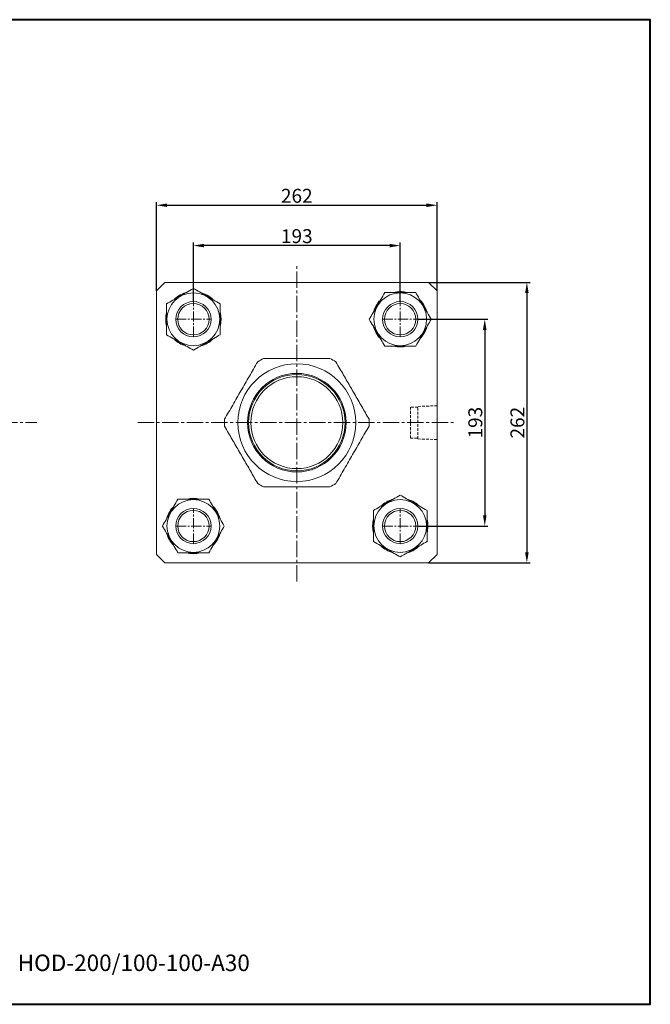
# Model space of a CAD drawing. Units: millimetres. Extents: x 3280 to 19181, y -191 to 729.
# Drawn here: x 16992 to 17581, y -191 to 729 of the extents above; entities that cross this region are included whole.
import ezdxf

# ---------------------------------------------------------------- set-up
doc = ezdxf.new("R2010")
doc.units = ezdxf.units.MM
doc.linetypes.add('CENTER2', pattern=[28.575, 19.05, -3.175, 3.175, -3.175])
doc.linetypes.add('HIDDEN', pattern=[1.905, 1.27, -0.635])
for name, color, linetype, lineweight in [('1L', 7, 'Continuous', 40), ('biazhu', 121, 'Continuous', 9), ('中心线', 6, 'CENTER2', 13), ('虚线', 50, 'HIDDEN', 13)]:
    doc.layers.add(name, color=color, linetype=linetype, lineweight=lineweight)
doc.styles.add('SLDTEXTSTYLE0', font='txt')
doc.dimstyles.new('ISO-25', dxfattribs={"dimtxt": 13, "dimasz": 10, "dimexe": 3, "dimexo": 0, "dimtad": 1, "dimtoh": 1, "dimdsep": 46, "dimtxsty": 'Standard', "dimcen": 5, "dimclrd": 1, "dimclre": 1, "dimclrt": 3, "dimadec": 0, "dimazin": 0, "dimtfac": 1, "dimtmove": 0, "dimatfit": 3, "dimfxl": 1, "dimarcsym": 0})

# ---------------------------------------------------------------- blocks, each defined once
blk = doc.blocks.new('*D184')
at = {"color": 1, "lineweight": -2}
for p, q in [((17154.22, 465.42), (17154.22, 520.73)), ((17337.22, 517.73), (17164.22, 517.73)), ((17347.22, 465.42), (17347.22, 520.73))]:
    blk.add_line(p, q, dxfattribs=at)
at = {"color": 1}
for points in [[(17164.22, 519.4), (17164.22, 516.06), (17154.22, 517.73)], [(17337.22, 519.4), (17337.22, 516.06), (17347.22, 517.73)]]:
    blk.add_solid(points, dxfattribs=at)
at = {"layer": 'Defpoints', "color": 0}
for p in [(17154.22, 517.73), (17154.22, 465.42), (17347.22, 465.42)]:
    blk.add_point(p, dxfattribs=at)
at = {"color": 3, "insert": (17250.72, 524.86), "char_height": 13, "attachment_point": 5}
blk.add_mtext('193', dxfattribs=at)
blk = doc.blocks.new('*D185')
at = {"color": 1, "lineweight": -2}
for p, q in [((17119.72, 475.42), (17119.72, 558.41)), ((17129.72, 555.41), (17371.72, 555.41)), ((17381.72, 475.42), (17381.72, 558.41))]:
    blk.add_line(p, q, dxfattribs=at)
at = {"color": 1}
for points in [[(17129.72, 557.08), (17129.72, 553.75), (17119.72, 555.41)], [(17371.72, 557.08), (17371.72, 553.75), (17381.72, 555.41)]]:
    blk.add_solid(points, dxfattribs=at)
at = {"layer": 'Defpoints', "color": 0}
for p in [(17381.72, 555.41), (17119.72, 475.42), (17381.72, 475.42)]:
    blk.add_point(p, dxfattribs=at)
at = {"color": 3, "insert": (17250.72, 562.54), "char_height": 13, "attachment_point": 5}
blk.add_mtext('262', dxfattribs=at)
blk = doc.blocks.new('*D186')
at = {"color": 1, "lineweight": -2}
for p, q in [((17363.72, 448.92), (17429.09, 448.92)), ((17426.09, 438.92), (17426.09, 265.92)), ((17363.72, 255.92), (17429.09, 255.92))]:
    blk.add_line(p, q, dxfattribs=at)
at = {"color": 1}
for points in [[(17424.42, 438.92), (17427.76, 438.92), (17426.09, 448.92)], [(17424.42, 265.92), (17427.76, 265.92), (17426.09, 255.92)]]:
    blk.add_solid(points, dxfattribs=at)
at = {"layer": 'Defpoints', "color": 0}
for p in [(17363.72, 448.92), (17363.72, 255.92), (17426.09, 255.92)]:
    blk.add_point(p, dxfattribs=at)
at = {"color": 3, "insert": (17418.97, 352.42), "char_height": 13, "attachment_point": 5, "rotation": 90}
blk.add_mtext('193', dxfattribs=at)
blk = doc.blocks.new('*D187')
at = {"color": 1, "lineweight": -2}
for p, q in [((17373.72, 483.42), (17468.38, 483.42)), ((17465.38, 473.42), (17465.38, 231.42)), ((17373.72, 221.42), (17468.38, 221.42))]:
    blk.add_line(p, q, dxfattribs=at)
at = {"color": 1}
for points in [[(17463.71, 473.42), (17467.05, 473.42), (17465.38, 483.42)], [(17463.71, 231.42), (17467.05, 231.42), (17465.38, 221.42)]]:
    blk.add_solid(points, dxfattribs=at)
at = {"layer": 'Defpoints', "color": 0}
for p in [(17373.72, 483.42), (17373.72, 221.42), (17465.38, 221.42)]:
    blk.add_point(p, dxfattribs=at)
at = {"color": 3, "insert": (17458.26, 352.42), "char_height": 13, "attachment_point": 5, "rotation": 90}
blk.add_mtext('262', dxfattribs=at)

msp = doc.modelspace()

# ---------------------------------------------------------------- linework, layer by layer
at = {"color": 7, "linetype": 'Continuous', "lineweight": 15}
for p, q in [((17127.721, 483.416), (17119.721, 475.416)), ((17373.721, 483.416), (17127.721, 483.416)), ((17381.721, 475.416), (17373.721, 483.416)), ((17119.721, 475.416), (17119.721, 229.416)), ((17347.221, 474.766), (17347.221, 473.916)), ((17352.129, 474.296), (17352.129, 473.916)), ((17353.593, 473.969), (17352.129, 474.296)), ((17381.721, 229.416), (17381.721, 475.416)), ((17129.169, 455.288), (17128.841, 453.824)), ((17128.841, 453.824), (17129.221, 453.824)), ((17128.371, 448.916), (17129.221, 448.916)), ((17373.071, 255.916), (17372.221, 255.916)), ((17372.601, 251.009), (17372.221, 251.009)), ((17372.273, 249.544), (17372.601, 251.009)), ((17147.849, 230.864), (17149.314, 230.536)), ((17149.314, 230.536), (17149.314, 230.916)), ((17154.221, 230.066), (17154.221, 230.916)), ((17119.721, 229.416), (17127.721, 221.416)), ((17127.721, 221.416), (17373.721, 221.416)), ((17373.721, 221.416), (17381.721, 229.416))]:
    msp.add_line(p, q, dxfattribs=at)
for centre, radius in [((17154.221, 448.916), 24.625), ((17347.221, 448.916), 24.625), ((17154.221, 448.916), 16.5), ((17154.221, 448.916), 14.606), ((17347.221, 448.916), 16.5), ((17347.221, 448.916), 14.605), ((17250.721, 352.416), 55), ((17250.721, 352.416), 46), ((17250.721, 352.416), 45), ((17250.721, 352.416), 42.899), ((17154.221, 255.916), 24.625), ((17347.221, 255.916), 24.625), ((17154.221, 255.916), 16.5), ((17154.221, 255.916), 14.605), ((17347.221, 255.916), 16.5), ((17347.221, 255.916), 14.605)]:
    msp.add_circle(centre, radius, dxfattribs=at)
for centre, radius, start, end in [((17154.221, 448.916), 25.85, 106.832924, 133.173297), ((17154.221, 448.916), 25.85, 45.709519, 74.370945), ((17347.221, 448.916), 25.85, 90, 104.330503), ((17347.221, 448.916), 25.85, 79.056297, 90), ((17347.221, 448.916), 25.85, 136.831569, 163.169681), ((17347.221, 448.916), 25.85, 16.832924, 43.173297), ((17154.221, 448.916), 25.85, 169.056297, 180), ((17154.221, 448.916), 25.85, 346.83244, 13.171306), ((17154.221, 448.916), 25.85, 180, 194.330503), ((17347.221, 448.916), 25.85, 195.689561, 224.350672), ((17347.221, 448.916), 25.85, 315.709519, 344.370945), ((17154.221, 448.916), 25.85, 226.831569, 253.169681), ((17154.221, 448.916), 25.85, 285.689561, 314.350672), ((17347.221, 448.916), 25.85, 256.83244, 283.171306), ((17250.721, 352.416), 67.5, 117.266044, 122.733956), ((17250.721, 352.416), 67.5, 57.266044, 62.733956), ((17250.721, 352.416), 67.5, 177.266044, 182.733956), ((17250.721, 352.416), 67.5, 357.266044, 2.733956), ((17250.721, 352.416), 67.5, 237.266044, 242.733956), ((17250.721, 352.416), 67.5, 297.266044, 302.733956), ((17154.221, 255.916), 25.85, 76.83244, 103.171306), ((17347.221, 255.916), 25.85, 105.689561, 134.350672), ((17347.221, 255.916), 25.85, 46.831569, 73.169681), ((17154.221, 255.916), 25.85, 135.709519, 164.370945), ((17154.221, 255.916), 25.85, 15.689561, 44.350672), ((17347.221, 255.916), 25.85, 166.83244, 193.171306), ((17347.221, 255.916), 25.85, 0, 14.330503), ((17154.221, 255.916), 25.85, 196.832924, 223.173297), ((17154.221, 255.916), 25.85, 316.831569, 343.169681), ((17347.221, 255.916), 25.85, 349.056297, 0), ((17154.221, 255.916), 25.85, 259.056297, 270), ((17154.221, 255.916), 25.85, 270, 284.330503), ((17347.221, 255.916), 25.85, 225.709519, 254.370945), ((17347.221, 255.916), 25.85, 286.832924, 313.173297)]:
    msp.add_arc(centre, radius, start, end, dxfattribs=at)
for points, knots in [([(17154.221, 477.784), (17152.051, 476.531), (17148.772, 474.638), (17144.265, 472.036), (17140.028, 469.589), (17134.951, 466.658), (17131.143, 464.459), (17129.221, 463.35)], [0, 0, 0, 0, 0.2645418, 0.3998232, 0.5350803, 0.7654101, 1, 1, 1, 1]), ([(17179.221, 463.35), (17177.051, 464.603), (17173.772, 466.496), (17169.265, 469.098), (17165.028, 471.545), (17159.951, 474.476), (17156.143, 476.674), (17154.221, 477.784)], [0, 0, 0, 0, 0.264542, 0.3998233, 0.5350804, 0.7654102, 1, 1, 1, 1]), ([(17332.787, 473.916), (17331.535, 471.747), (17329.642, 468.468), (17327.039, 463.96), (17324.593, 459.723), (17321.662, 454.646), (17319.463, 450.838), (17318.354, 448.916)], [0, 0, 0, 0, 0.2645419, 0.3998235, 0.5350803, 0.7654103, 1, 1, 1, 1]), ([(17361.655, 473.916), (17359.938, 473.916), (17356.491, 473.916), (17350.54, 473.916), (17343.787, 473.916), (17337.639, 473.916), (17334.007, 473.916), (17332.787, 473.916)], [0, 0, 0, 0, 0.181859, 0.3652532, 0.614525, 0.8705195, 1, 1, 1, 1]), ([(17376.089, 448.916), (17374.836, 451.086), (17372.943, 454.365), (17370.34, 458.873), (17367.894, 463.11), (17364.963, 468.187), (17362.764, 471.995), (17361.655, 473.916)], [0, 0, 0, 0, 0.2645418, 0.3998232, 0.5350803, 0.7654101, 1, 1, 1, 1]), ([(17129.221, 463.35), (17129.221, 461.633), (17129.221, 458.186), (17129.221, 452.235), (17129.221, 445.482), (17129.221, 439.334), (17129.221, 435.702), (17129.221, 434.483)], [0, 0, 0, 0, 0.181859, 0.3652532, 0.614525, 0.8705195, 1, 1, 1, 1]), ([(17179.221, 434.483), (17179.221, 435.702), (17179.221, 439.274), (17179.221, 445.418), (17179.221, 452.157), (17179.221, 458.17), (17179.221, 461.617), (17179.221, 463.35)], [0, 0, 0, 0, 0.1294809, 0.3790641, 0.6347448, 0.8164628, 1, 1, 1, 1]), ([(17318.354, 448.916), (17319.606, 446.747), (17321.499, 443.468), (17324.102, 438.96), (17326.548, 434.723), (17329.479, 429.646), (17331.678, 425.838), (17332.787, 423.916)], [0, 0, 0, 0, 0.26454214, 0.39982346, 0.53508033, 0.7654103, 1, 1, 1, 1]), ([(17361.655, 423.916), (17362.908, 426.086), (17364.801, 429.365), (17367.403, 433.873), (17369.85, 438.11), (17372.781, 443.187), (17374.979, 446.995), (17376.089, 448.916)], [0, 0, 0, 0, 0.264542, 0.3998233, 0.5350804, 0.7654102, 1, 1, 1, 1]), ([(17129.221, 434.483), (17131.391, 433.23), (17134.67, 431.337), (17139.177, 428.734), (17143.415, 426.288), (17148.491, 423.357), (17152.3, 421.158), (17154.221, 420.049)], [0, 0, 0, 0, 0.2645419, 0.3998235, 0.5350803, 0.7654103, 1, 1, 1, 1]), ([(17154.221, 420.049), (17156.391, 421.301), (17159.67, 423.195), (17164.177, 425.797), (17168.415, 428.243), (17173.491, 431.175), (17177.3, 433.373), (17179.221, 434.483)], [0, 0, 0, 0, 0.26454214, 0.39982346, 0.53508033, 0.7654103, 1, 1, 1, 1]), ([(17332.787, 423.916), (17334.007, 423.916), (17337.578, 423.916), (17343.723, 423.916), (17350.462, 423.916), (17356.474, 423.916), (17359.922, 423.916), (17361.655, 423.916)], [0, 0, 0, 0, 0.1294809, 0.3790641, 0.6347448, 0.8164628, 1, 1, 1, 1]), ([(17183.298, 355.636), (17185.847, 360.051), (17190.945, 368.88), (17198.677, 382.274), (17206.452, 395.739), (17211.631, 404.711), (17214.221, 409.197)], [0, 0, 0, 0, 0.2480405, 0.4960241, 0.7479822, 1, 1, 1, 1]), ([(17219.798, 412.416), (17224.896, 412.416), (17235.091, 412.416), (17250.556, 412.416), (17266.105, 412.416), (17276.464, 412.416), (17281.644, 412.416)], [0, 0, 0, 0, 0.2480405, 0.4960241, 0.7479822, 1, 1, 1, 1]), ([(17287.221, 409.197), (17288.48, 407.016), (17291.976, 400.96), (17297.737, 390.982), (17304.526, 379.224), (17311.339, 367.422), (17315.876, 359.565), (17318.144, 355.636)], [0, 0, 0, 0, 0.12261321, 0.34056055, 0.55848233, 0.77922207, 1, 1, 1, 1]), ([(17214.221, 295.636), (17211.981, 299.516), (17207.502, 307.274), (17200.717, 319.026), (17193.9, 330.833), (17188.082, 340.911), (17184.557, 347.016), (17183.298, 349.197)], [0, 0, 0, 0, 0.2180102, 0.435984, 0.6566722, 0.8773868, 1, 1, 1, 1]), ([(17318.144, 349.197), (17315.595, 344.781), (17310.498, 335.952), (17302.765, 322.559), (17294.991, 309.093), (17289.811, 300.122), (17287.221, 295.636)], [0, 0, 0, 0, 0.2480405, 0.4960241, 0.7479822, 1, 1, 1, 1]), ([(17281.644, 292.416), (17276.546, 292.416), (17266.351, 292.416), (17250.886, 292.416), (17235.337, 292.416), (17224.978, 292.416), (17219.798, 292.416)], [0, 0, 0, 0, 0.2480405, 0.4960241, 0.7479822, 1, 1, 1, 1]), ([(17139.787, 280.916), (17138.535, 278.747), (17136.642, 275.468), (17134.039, 270.96), (17131.593, 266.723), (17128.662, 261.646), (17126.463, 257.838), (17125.354, 255.916)], [0, 0, 0, 0, 0.264542, 0.3998233, 0.5350804, 0.7654102, 1, 1, 1, 1]), ([(17168.655, 280.916), (17167.435, 280.916), (17163.864, 280.916), (17157.72, 280.916), (17150.981, 280.916), (17144.968, 280.916), (17141.52, 280.916), (17139.787, 280.916)], [0, 0, 0, 0, 0.1294809, 0.3790641, 0.6347448, 0.8164628, 1, 1, 1, 1]), ([(17183.089, 255.916), (17181.836, 258.086), (17179.943, 261.365), (17177.34, 265.873), (17174.894, 270.11), (17171.963, 275.187), (17169.764, 278.995), (17168.655, 280.916)], [0, 0, 0, 0, 0.26454214, 0.39982346, 0.53508033, 0.7654103, 1, 1, 1, 1]), ([(17347.221, 284.784), (17345.051, 283.531), (17341.772, 281.638), (17337.265, 279.036), (17333.028, 276.589), (17327.951, 273.658), (17324.143, 271.459), (17322.221, 270.35)], [0, 0, 0, 0, 0.26454214, 0.39982346, 0.53508033, 0.7654103, 1, 1, 1, 1]), ([(17372.221, 270.35), (17370.051, 271.603), (17366.772, 273.496), (17362.265, 276.098), (17358.028, 278.545), (17352.951, 281.476), (17349.143, 283.674), (17347.221, 284.784)], [0, 0, 0, 0, 0.2645419, 0.3998235, 0.5350803, 0.7654103, 1, 1, 1, 1]), ([(17322.221, 270.35), (17322.221, 269.13), (17322.221, 265.559), (17322.221, 259.415), (17322.221, 252.676), (17322.221, 246.663), (17322.221, 243.215), (17322.221, 241.483)], [0, 0, 0, 0, 0.1294809, 0.3790641, 0.6347448, 0.8164628, 1, 1, 1, 1]), ([(17372.221, 241.483), (17372.221, 243.199), (17372.221, 246.647), (17372.221, 252.597), (17372.221, 259.351), (17372.221, 265.499), (17372.221, 269.13), (17372.221, 270.35)], [0, 0, 0, 0, 0.181859, 0.3652532, 0.614525, 0.8705195, 1, 1, 1, 1]), ([(17125.354, 255.916), (17126.606, 253.747), (17128.499, 250.468), (17131.102, 245.96), (17133.548, 241.723), (17136.479, 236.646), (17138.678, 232.838), (17139.787, 230.916)], [0, 0, 0, 0, 0.2645418, 0.3998232, 0.5350803, 0.7654101, 1, 1, 1, 1]), ([(17168.655, 230.916), (17169.908, 233.086), (17171.801, 236.365), (17174.403, 240.873), (17176.85, 245.11), (17179.781, 250.187), (17181.979, 253.995), (17183.089, 255.916)], [0, 0, 0, 0, 0.2645419, 0.3998235, 0.5350803, 0.7654103, 1, 1, 1, 1]), ([(17322.221, 241.483), (17324.391, 240.23), (17327.67, 238.337), (17332.177, 235.734), (17336.415, 233.288), (17341.491, 230.357), (17345.3, 228.158), (17347.221, 227.049)], [0, 0, 0, 0, 0.264542, 0.3998233, 0.5350804, 0.7654102, 1, 1, 1, 1]), ([(17347.221, 227.049), (17349.391, 228.301), (17352.67, 230.195), (17357.177, 232.797), (17361.415, 235.243), (17366.491, 238.175), (17370.3, 240.373), (17372.221, 241.483)], [0, 0, 0, 0, 0.2645418, 0.3998232, 0.5350803, 0.7654101, 1, 1, 1, 1]), ([(17139.787, 230.916), (17141.504, 230.916), (17144.952, 230.916), (17150.902, 230.916), (17157.656, 230.916), (17163.804, 230.916), (17167.435, 230.916), (17168.655, 230.916)], [0, 0, 0, 0, 0.181859, 0.3652532, 0.614525, 0.8705195, 1, 1, 1, 1])]:
    msp.add_open_spline(points, degree=3, knots=knots, dxfattribs=at)
at = {"layer": '1L', "linetype": 'ByBlock'}
for p, q in [((17580.544, 728.655), (16080.544, 728.655)), ((17580.544, -190.663), (17580.544, 728.655)), ((16080.544, -190.663), (17580.544, -190.663))]:
    msp.add_line(p, q, dxfattribs=at)
msp.add_lwpolyline([(16080.544, -190.663), (17580.544, -190.663), (17580.544, 728.655), (16080.544, 728.655)], close=True, dxfattribs=at)
at = {"layer": '中心线', "ltscale": 0.8}
for p, q in [((17250.721, 204.031), (17250.721, 500.801)), ((16151.83, 352.416), (17008.012, 352.416)), ((17102.336, 352.416), (17399.106, 352.416))]:
    msp.add_line(p, q, dxfattribs=at)
at = {"layer": '中心线', "ltscale": 0.5}
for p, q in [((17154.221, 432.531), (17154.221, 465.301)), ((17347.221, 432.531), (17347.221, 465.301)), ((17137.836, 448.916), (17170.606, 448.916)), ((17330.836, 448.916), (17363.606, 448.916)), ((17154.221, 239.531), (17154.221, 272.301)), ((17347.221, 239.531), (17347.221, 272.301)), ((17137.836, 255.916), (17170.606, 255.916)), ((17330.836, 255.916), (17363.606, 255.916))]:
    msp.add_line(p, q, dxfattribs=at)
at = {"layer": '虚线', "ltscale": 2}
for p, q in [((17381.721, 368.183), (17363.721, 367.644)), ((17363.721, 366.907), (17356.721, 366.907)), ((17356.721, 337.926), (17356.721, 366.907)), ((17363.721, 337.188), (17363.721, 367.644)), ((17356.721, 337.926), (17363.721, 337.926)), ((17363.721, 337.188), (17381.721, 336.649))]:
    msp.add_line(p, q, dxfattribs=at)

# ---------------------------------------------------------------- texts
at = {"layer": 'biazhu', "insert": (16662.35, -144.222), "char_height": 15.40782, "width": 249.20568, "attachment_point": 1, "style": 'SLDTEXTSTYLE0'}
msp.add_mtext('\\pi21.285;HOD-200/100-100-A30', dxfattribs=at)

# ---------------------------------------------------------------- dimensions: what is measured, and where the dimension line sits
for base, p1, p2, picture, middle in [((17381.721, 555.412), (17119.721, 475.416), (17381.721, 475.416), '*D185', (17250.721, 562.537)), ((17154.221, 517.731), (17347.221, 465.416), (17154.221, 465.416), '*D184', (17250.721, 524.856))]:
    dim = msp.add_linear_dim(base=base, p1=p1, p2=p2, dimstyle='ISO-25')
    dim.commit()
    dim.dimension.update_dxf_attribs({"geometry": picture, "text_midpoint": middle})
for base, p1, p2, picture, middle in [((17465.381, 221.416), (17373.721, 483.416), (17373.721, 221.416), '*D187', (17458.256, 352.416)), ((17426.091, 255.916), (17363.721, 448.916), (17363.721, 255.916), '*D186', (17418.966, 352.416))]:
    dim = msp.add_linear_dim(base=base, p1=p1, p2=p2, angle=90, dimstyle='ISO-25')
    dim.commit()
    dim.dimension.update_dxf_attribs({"geometry": picture, "text_midpoint": middle})

doc.saveas('drawing.dxf')
